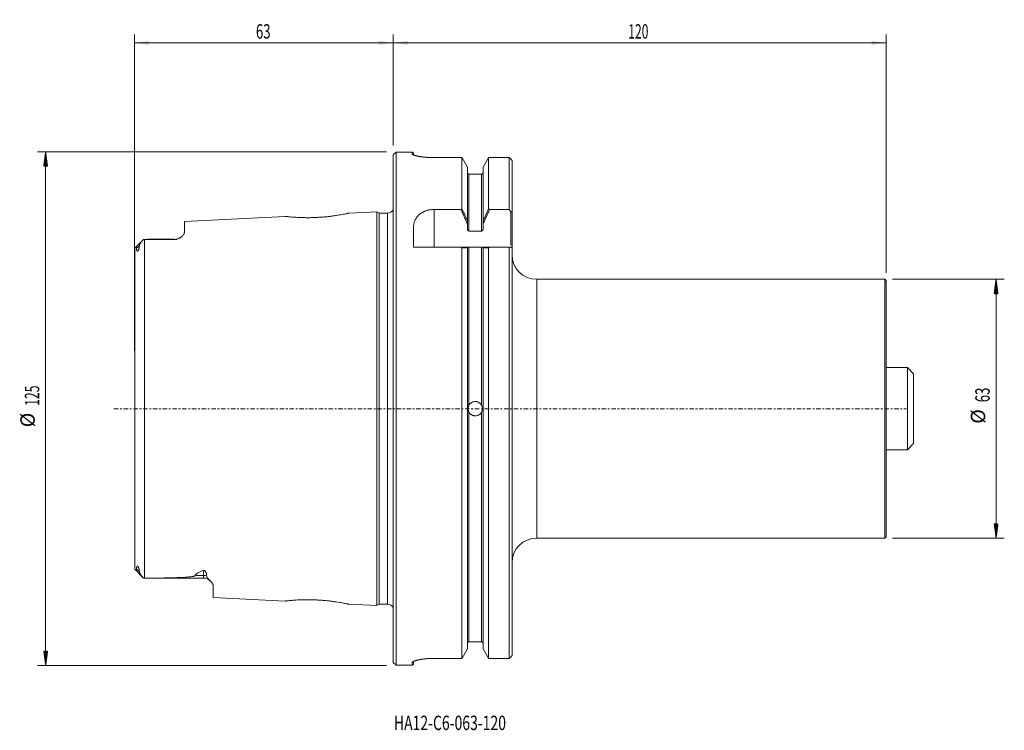
# Model space of a CAD drawing. Units: millimetres. Extents: x -91 to 149, y -78 to 95.
import ezdxf

# ---------------------------------------------------------------- set-up
doc = ezdxf.new("R2010")
doc.units = ezdxf.units.MM
doc.linetypes.add('CENTER', pattern=[47.5, 22, -8.5, 8.5, -8.5])
for name, color, linetype in [('1', 4, 'Continuous'), ('2', 7, 'Continuous'), ('SK1', 4, 'Continuous'), ('SK2', 7, 'Continuous'), ('SK4', 2, 'CENTER'), ('SK6', 5, 'Continuous')]:
    doc.layers.add(name, color=color, linetype=linetype)
doc.styles.add('iso_b_vert', font='simplex.shx')
doc.dimstyles.get("Standard").update_dxf_attribs({"dimtxt": 0.18, "dimasz": 0.18, "dimexe": 0.18, "dimexo": 0.0625, "dimgap": 0.09, "dimtad": 1, "dimzin": 0, "dimdsep": 52, "dimtxsty": 'Standard', "dimcen": 0.09, "dimadec": 0, "dimazin": 0, "dimtfac": 1, "dimtdec": 4, "dimtofl": 0, "dimtmove": 0, "dimatfit": 3, "dimfxl": 1, "dimtolj": 1, "dimtzin": 0, "dimarcsym": 0})

# ---------------------------------------------------------------- blocks, each defined once
blk = doc.blocks.new('_U0')
at = {"layer": '2', "lineweight": 13}
for p, q in [((0, 64.0875), (0, 91.060025)), ((120, 89.060025), (0, 89.060025)), ((120, 33.0875), (120, 91.060025))]:
    blk.add_line(p, q, dxfattribs=at)
at = {"layer": '2', "lineweight": 18}
for points in [[(0, 89.060025), (3.499998, 89.520809), (3.500002, 88.599241)], [(120, 89.060025), (116.500002, 88.599241), (116.499998, 89.520809)]]:
    blk.add_solid(points, dxfattribs=at)
at = {"layer": '2', "lineweight": 18, "insert": (57.224734, 90.092659), "char_height": 3.5, "attachment_point": 7, "line_spacing_factor": 1.084337, "style": 'iso_b_vert'}
blk.add_mtext('\\W0.6217;120', dxfattribs=at)
blk = doc.blocks.new('_U1')
at = {"layer": 'SK2', "lineweight": 13}
for p, q in [((-63, 14.0875), (-63, 91.060025)), ((-63, 89.060025), (0, 89.060025)), ((0, 64.0875), (0, 91.060025))]:
    blk.add_line(p, q, dxfattribs=at)
at = {"layer": 'SK2', "lineweight": 18}
for points in [[(-63, 89.060025), (-59.500002, 89.520809), (-59.499998, 88.599241)], [(0, 89.060025), (-3.499998, 88.599241), (-3.500002, 89.520809)]]:
    blk.add_solid(points, dxfattribs=at)
at = {"layer": 'SK2', "lineweight": 18, "insert": (-33.404966, 90.092659), "char_height": 3.5, "attachment_point": 7, "line_spacing_factor": 1.084337, "style": 'iso_b_vert'}
blk.add_mtext('\\W0.6740;63', dxfattribs=at)

msp = doc.modelspace()

# ---------------------------------------------------------------- hatches: boundary and pattern name
at = {"layer": 'SK2', "lineweight": 13}
h = msp.add_hatch(dxfattribs=at)
h.set_pattern_fill('ANSI31', color=256, scale=0.0062, style=0)
h.paths.add_polyline_path([(-84.6, 62.5), (-84.14, 59), (-85.06, 59)])
h = msp.add_hatch(dxfattribs=at)
h.set_pattern_fill('ANSI31', color=256, scale=0.0062, style=0)
h.paths.add_polyline_path([(146.8, 31.5), (147.26, 28), (146.34, 28)])
h = msp.add_hatch(dxfattribs=at)
h.set_pattern_fill('ANSI31', color=256, scale=0.0062, style=0)
h.paths.add_polyline_path([(146.8, -31.5), (146.34, -28), (147.26, -28)])
h = msp.add_hatch(dxfattribs=at)
h.set_pattern_fill('ANSI31', color=256, scale=0.0062, style=0)
h.paths.add_polyline_path([(-84.6, -62.5), (-85.06, -59), (-84.14, -59)])

# ---------------------------------------------------------------- linework, layer by layer
at = {"layer": '1', "lineweight": 18}
for p, q in [((0.7, 62.46), (0, 61.76)), ((0.7, 62.46), (0.7, -62.46)), ((4.65, 62.46), (0.7, 62.46)), ((4.65, 62.46), (4.65, 62)), ((4.95, 62.16), (4.65, 62.46)), ((0, 61.76), (0, 0)), ((4.95, 62.16), (4.95, 61.7)), ((16.76, 61.12), (9.95, 61.12)), ((16.76, 61.12), (16.76, 48.67)), ((23.24, 48.67), (23.24, 61.12)), ((28.25, 61.12), (23.24, 61.12)), ((28.25, 48.51), (28.25, 61.12)), ((28.95, 60.41), (28.95, 47.85)), ((18.07, 58.8), (18.07, 45.71)), ((21.92, 58.8), (21.92, 45.71)), ((18.47, 57.12), (21.52, 57.12)), ((9.95, 48.51), (16.52, 48.51)), ((23.48, 48.51), (28.25, 48.51)), ((28.65, 39.85), (28.65, 47.99)), ((28.95, 39.85), (28.95, 47.85)), ((4.95, 39.35), (4.95, 43.98)), ((18.07, 43.79), (18.07, 45)), ((18.47, 43.25), (21.52, 43.25)), ((21.92, 45), (21.92, 43.79)), ((16.52, 39.35), (4.95, 39.35)), ((16.76, 39.14), (16.76, -60.78)), ((18.07, 39.15), (18.07, -58.45)), ((21.52, 39.35), (18.47, 39.35)), ((21.92, 39.15), (21.92, -58.45)), ((23.24, -60.78), (23.24, 39.14)), ((28.25, 39.35), (23.48, 39.35)), ((28.25, -60.78), (28.25, 39.35)), ((28.65, 39.85), (28.95, 39.85)), ((28.95, 39.35), (28.65, 39.35)), ((28.95, 39.85), (28.95, 39.35)), ((28.95, 39.35), (28.95, 39.05)), ((28.95, 39.05), (28.95, -60.08)), ((119.7, 31.5), (34.95, 31.5)), ((119.7, 0), (119.7, 31.5)), ((120, 31.2), (119.7, 31.5)), ((120, 0), (120, 31.2)), ((0, 0), (0, -61.76)), ((119.7, -31.5), (119.7, 0)), ((120, -31.2), (120, 0)), ((34.95, -31.5), (119.7, -31.5)), ((119.7, -31.5), (120, -31.2)), ((21.52, -56.77), (18.47, -56.77)), ((0, -61.76), (0.7, -62.46)), ((4.65, -61.8), (4.65, -62.46)), ((4.65, -62.46), (4.95, -62.16)), ((4.95, -61.5), (4.95, -62.16)), ((9.95, -60.78), (16.76, -60.78)), ((23.23, -60.78), (28.25, -60.78)), ((0.7, -62.46), (4.65, -62.46))]:
    msp.add_line(p, q, dxfattribs=at)
at = {"layer": '1', "lineweight": 13}
for p, q in [((18.47, 57.12), (18.47, 43.25)), ((21.52, 43.25), (21.52, 57.12)), ((9.95, 39.35), (9.95, 48.51)), ((18.47, 39.35), (18.47, 0.86)), ((21.52, 0.86), (21.52, 39.35)), ((34.95, 31.5), (34.95, -31.5)), ((18.47, -0.86), (18.47, -56.77)), ((21.52, -56.77), (21.52, -0.86))]:
    msp.add_line(p, q, dxfattribs=at)
at = {"layer": '1', "lineweight": 18}
for centre, start, end in [((34.95, 37.5), 180, 270), ((34.95, -37.5), 90, 180)]:
    msp.add_arc(centre, 6, start, end, dxfattribs=at)
for points, knots in [([(9.95, 61.12), (9.91, 61.12), (9.83, 61.12), (9.71, 61.12), (9.59, 61.12), (9.47, 61.12), (9.35, 61.12), (9.23, 61.12), (9.12, 61.13), (9, 61.13), (8.89, 61.13), (8.77, 61.14), (8.66, 61.15), (8.55, 61.15), (8.44, 61.16), (8.33, 61.16), (8.22, 61.17), (8.11, 61.18), (8, 61.19), (7.89, 61.2), (7.79, 61.21), (7.68, 61.22), (7.58, 61.23), (7.47, 61.24), (7.37, 61.25), (7.27, 61.26), (7.17, 61.28), (7.07, 61.29), (6.97, 61.3), (6.87, 61.32), (6.77, 61.33), (6.67, 61.35), (6.58, 61.36), (6.48, 61.38), (6.39, 61.39), (6.3, 61.41), (6.18, 61.43), (6.03, 61.46), (5.87, 61.49), (5.71, 61.53), (5.57, 61.56), (5.44, 61.59), (5.32, 61.63), (5.21, 61.66), (5.1, 61.69), (5.01, 61.72), (4.93, 61.76), (4.86, 61.79), (4.8, 61.82), (4.75, 61.85), (4.71, 61.88), (4.68, 61.91), (4.66, 61.94), (4.65, 61.97), (4.65, 61.99), (4.65, 62)], [0, 0, 0, 0, 0.014434, 0.028766, 0.043005, 0.057159, 0.071235, 0.085241, 0.099185, 0.113077, 0.126923, 0.140733, 0.154515, 0.168278, 0.18203, 0.19578, 0.209537, 0.223309, 0.237104, 0.250932, 0.2648, 0.278717, 0.292692, 0.306733, 0.320848, 0.335044, 0.34933, 0.363713, 0.378201, 0.392802, 0.407521, 0.422367, 0.437347, 0.452467, 0.467733, 0.483151, 0.498729, 0.528753, 0.558241, 0.587238, 0.615793, 0.643954, 0.671777, 0.699313, 0.726621, 0.753757, 0.780779, 0.807749, 0.834724, 0.861765, 0.888932, 0.916282, 0.943873, 0.971761, 1, 1, 1, 1]), ([(18.07, 57.53), (18.07, 57.47), (18.09, 57.42), (18.11, 57.35), (18.13, 57.32), (18.16, 57.28), (18.17, 57.26), (18.21, 57.22), (18.23, 57.2), (18.27, 57.17), (18.3, 57.16), (18.37, 57.13), (18.42, 57.12), (18.47, 57.12)], [0, 0, 0, 0, 0.25, 0.25, 0.375, 0.375, 0.5, 0.5, 0.625, 0.625, 0.75, 0.75, 1, 1, 1, 1]), ([(21.52, 57.12), (21.55, 57.12), (21.58, 57.12), (21.63, 57.13), (21.66, 57.14), (21.7, 57.16), (21.73, 57.17), (21.77, 57.2), (21.79, 57.22), (21.85, 57.28), (21.88, 57.32), (21.91, 57.42), (21.92, 57.47), (21.92, 57.53)], [0, 0, 0, 0, 0.125, 0.125, 0.25, 0.25, 0.375, 0.375, 0.5, 0.5, 0.75, 0.75, 1, 1, 1, 1]), ([(4.95, 43.98), (4.95, 44.26), (4.97, 44.53), (5.06, 45.06), (5.13, 45.33), (5.28, 45.71), (5.33, 45.84), (5.45, 46.09), (5.52, 46.21), (5.75, 46.57), (5.92, 46.8), (6.18, 47.07), (6.24, 47.12), (6.35, 47.23), (6.41, 47.28), (6.59, 47.43), (6.71, 47.52), (6.98, 47.7), (7.12, 47.79), (7.35, 47.91), (7.43, 47.94), (7.58, 48.02), (7.66, 48.05), (7.91, 48.15), (8.08, 48.21), (8.34, 48.29), (8.43, 48.31), (8.61, 48.36), (8.71, 48.38), (9.17, 48.47), (9.56, 48.51), (9.95, 48.51)], [0, 0, 0, 0, 0.125, 0.125, 0.25, 0.25, 0.3125, 0.3125, 0.375, 0.375, 0.5, 0.5, 0.53125, 0.53125, 0.5625, 0.5625, 0.625, 0.625, 0.6875, 0.6875, 0.71875, 0.71875, 0.75, 0.75, 0.8125, 0.8125, 0.84375, 0.84375, 0.875, 0.875, 1, 1, 1, 1]), ([(18.47, 43.25), (18.44, 43.25), (18.41, 43.26), (18.35, 43.28), (18.33, 43.29), (18.27, 43.33), (18.25, 43.35), (18.21, 43.39), (18.19, 43.41), (18.14, 43.49), (18.12, 43.55), (18.08, 43.67), (18.07, 43.73), (18.07, 43.79)], [0, 0, 0, 0, 0.125, 0.125, 0.25, 0.25, 0.375, 0.375, 0.5, 0.5, 0.75, 0.75, 1, 1, 1, 1]), ([(21.92, 43.79), (21.92, 43.73), (21.92, 43.67), (21.89, 43.55), (21.86, 43.49), (21.79, 43.39), (21.75, 43.34), (21.65, 43.27), (21.59, 43.25), (21.52, 43.25)], [0, 0, 0, 0, 0.25, 0.25, 0.5, 0.5, 0.75, 0.75, 1, 1, 1, 1]), ([(18.07, 39.35), (18.07, 39.35), (18.08, 39.35), (18.11, 39.35), (18.14, 39.35), (18.21, 39.35), (18.25, 39.35), (18.35, 39.35), (18.41, 39.35), (18.47, 39.35)], [0, 0, 0, 0, 0.25, 0.25, 0.5, 0.5, 0.75, 0.75, 1, 1, 1, 1]), ([(21.52, 39.35), (21.56, 39.35), (21.59, 39.35), (21.65, 39.35), (21.67, 39.35), (21.73, 39.35), (21.75, 39.35), (21.79, 39.35), (21.81, 39.35), (21.86, 39.35), (21.88, 39.35), (21.92, 39.35), (21.92, 39.35), (21.92, 39.35)], [0, 0, 0, 0, 0.125138, 0.125138, 0.250276, 0.250276, 0.375413, 0.375413, 0.500551, 0.500551, 0.750827, 0.750827, 1, 1, 1, 1]), ([(18.47, 0.86), (18.44, 0.79), (18.41, 0.73), (18.35, 0.59), (18.33, 0.52), (18.29, 0.37), (18.27, 0.3), (18.25, 0.15), (18.25, 0.07), (18.25, -0.15), (18.27, -0.3), (18.33, -0.52), (18.35, -0.59), (18.41, -0.73), (18.44, -0.79), (18.47, -0.86)], [0, 0, 0, 0, 0.125, 0.125, 0.25, 0.25, 0.375, 0.375, 0.5, 0.5, 0.75, 0.75, 0.875, 0.875, 1, 1, 1, 1]), ([(21.52, 0.86), (21.45, 0.99), (21.36, 1.12), (21.19, 1.28), (21.14, 1.33), (21.01, 1.43), (20.89, 1.51), (20.75, 1.58), (20.61, 1.64), (20.53, 1.67), (20.38, 1.71), (20.31, 1.72), (20.16, 1.74), (20.08, 1.75), (19.85, 1.75), (19.69, 1.73), (19.47, 1.67), (19.4, 1.64), (19.25, 1.58), (19.18, 1.55), (19.05, 1.47), (18.99, 1.43), (18.86, 1.33), (18.75, 1.23), (18.65, 1.12), (18.56, 0.99), (18.51, 0.93), (18.47, 0.86)], [0, 0, 0, 0, 0.125, 0.125, 0.1875, 0.1875, 0.25, 0.3125, 0.3125, 0.375, 0.375, 0.4375, 0.4375, 0.5, 0.5, 0.625, 0.625, 0.6875, 0.6875, 0.75, 0.75, 0.8125, 0.8125, 0.875, 0.9375, 0.9375, 1, 1, 1, 1]), ([(21.52, -0.86), (21.56, -0.79), (21.59, -0.73), (21.65, -0.59), (21.67, -0.51), (21.71, -0.37), (21.73, -0.3), (21.75, -0.15), (21.75, -0.07), (21.75, 0.15), (21.73, 0.3), (21.67, 0.52), (21.65, 0.59), (21.59, 0.73), (21.56, 0.79), (21.52, 0.86)], [0, 0, 0, 0, 0.125, 0.125, 0.25, 0.25, 0.375, 0.375, 0.5, 0.5, 0.75, 0.75, 0.875, 0.875, 1, 1, 1, 1]), ([(18.47, -0.86), (18.55, -0.99), (18.64, -1.12), (18.81, -1.28), (18.86, -1.33), (18.99, -1.43), (19.11, -1.51), (19.25, -1.58), (19.39, -1.64), (19.47, -1.67), (19.62, -1.71), (19.69, -1.72), (19.84, -1.74), (19.92, -1.75), (20.15, -1.75), (20.31, -1.73), (20.53, -1.67), (20.6, -1.64), (20.75, -1.58), (20.82, -1.55), (20.95, -1.47), (21.01, -1.43), (21.14, -1.33), (21.25, -1.23), (21.35, -1.12), (21.44, -0.99), (21.49, -0.93), (21.52, -0.86)], [0, 0, 0, 0, 0.125, 0.125, 0.1875, 0.1875, 0.25, 0.3125, 0.3125, 0.375, 0.375, 0.4375, 0.4375, 0.5, 0.5, 0.625, 0.625, 0.6875, 0.6875, 0.75, 0.75, 0.8125, 0.8125, 0.875, 0.9375, 0.9375, 1, 1, 1, 1]), ([(18.47, -56.77), (18.45, -56.77), (18.42, -56.77), (18.37, -56.78), (18.34, -56.79), (18.3, -56.81), (18.27, -56.82), (18.23, -56.86), (18.21, -56.87), (18.15, -56.93), (18.12, -56.98), (18.09, -57.07), (18.07, -57.13), (18.07, -57.18)], [0, 0, 0, 0, 0.125, 0.125, 0.25, 0.25, 0.375, 0.375, 0.5, 0.5, 0.75, 0.75, 1, 1, 1, 1]), ([(21.92, -57.18), (21.92, -57.13), (21.91, -57.07), (21.89, -57), (21.87, -56.98), (21.84, -56.93), (21.83, -56.91), (21.79, -56.87), (21.77, -56.86), (21.73, -56.83), (21.7, -56.81), (21.63, -56.78), (21.58, -56.77), (21.52, -56.77)], [0, 0, 0, 0, 0.25, 0.25, 0.375, 0.375, 0.5, 0.5, 0.625, 0.625, 0.75, 0.75, 1, 1, 1, 1]), ([(4.65, -61.8), (4.65, -61.79), (4.65, -61.78), (4.65, -61.76), (4.65, -61.74), (4.66, -61.73), (4.67, -61.71), (4.68, -61.69), (4.7, -61.67), (4.71, -61.65), (4.73, -61.63), (4.76, -61.61), (4.78, -61.6), (4.81, -61.58), (4.84, -61.56), (4.87, -61.54), (4.91, -61.52), (4.95, -61.5), (4.99, -61.48), (5.03, -61.46), (5.08, -61.44), (5.13, -61.42), (5.18, -61.4), (5.24, -61.38), (5.29, -61.37), (5.36, -61.35), (5.42, -61.33), (5.48, -61.31), (5.55, -61.29), (5.62, -61.27), (5.7, -61.25), (5.77, -61.23), (5.85, -61.21), (5.93, -61.19), (6.02, -61.17), (6.11, -61.15), (6.22, -61.13), (6.37, -61.1), (6.56, -61.06), (6.74, -61.03), (6.94, -60.99), (7.13, -60.96), (7.33, -60.94), (7.53, -60.91), (7.73, -60.89), (7.94, -60.87), (8.15, -60.85), (8.36, -60.83), (8.58, -60.82), (8.8, -60.8), (9.02, -60.79), (9.25, -60.79), (9.48, -60.78), (9.71, -60.78), (9.87, -60.78), (9.95, -60.78)], [0, 0, 0, 0, 0.014541, 0.028985, 0.043338, 0.057607, 0.071799, 0.085923, 0.099986, 0.113995, 0.127957, 0.141882, 0.155777, 0.169649, 0.183506, 0.197358, 0.211211, 0.225073, 0.238953, 0.252859, 0.266798, 0.280779, 0.294808, 0.308894, 0.323045, 0.337268, 0.35157, 0.365958, 0.380441, 0.395024, 0.409714, 0.424519, 0.439445, 0.454498, 0.469684, 0.48501, 0.500481, 0.530664, 0.560264, 0.58933, 0.617913, 0.646064, 0.673838, 0.701294, 0.728491, 0.75549, 0.782353, 0.809145, 0.835928, 0.862768, 0.889728, 0.91687, 0.944256, 0.971947, 1, 1, 1, 1])]:
    msp.add_open_spline(points, degree=3, knots=knots, dxfattribs=at)
for points, degree in [([(4.85, 61.81), (4.65, 62)], 1), ([(18.07, 58.8), (17.64, 59.56), (17.21, 60.33), (16.78, 61.09)], 3), ([(23.22, 61.09), (22.79, 60.33), (22.36, 59.56), (21.92, 58.8)], 3), ([(28.61, 60.82), (28.49, 60.92), (28.37, 61.02), (28.25, 61.12)], 3), ([(28.61, 60.82), (28.62, 60.81), (28.64, 60.8), (28.65, 60.78)], 3), ([(28.95, 60.41), (28.85, 60.54), (28.75, 60.66), (28.65, 60.78)], 3), ([(16.52, 48.51), (16.6, 48.56), (16.68, 48.62), (16.76, 48.67)], 3), ([(18.07, 45), (16.52, 48.51)], 1), ([(16.76, 48.67), (17.2, 47.68), (17.64, 46.69), (18.07, 45.71)], 3), ([(21.92, 45.71), (22.36, 46.69), (22.8, 47.68), (23.24, 48.67)], 3), ([(23.48, 48.51), (21.92, 45)], 1), ([(23.24, 48.67), (23.32, 48.62), (23.4, 48.56), (23.48, 48.51)], 3), ([(28.65, 47.99), (28.52, 48.16), (28.38, 48.33), (28.25, 48.51)], 3), ([(28.95, 47.85), (28.85, 47.9), (28.75, 47.94), (28.65, 47.99)], 3), ([(18.07, 45.71), (18.07, 45)], 1), ([(21.92, 45), (21.92, 45.71)], 1), ([(16.52, 39.35), (18.07, 39.35)], 1), ([(16.76, 39.14), (16.68, 39.21), (16.6, 39.28), (16.52, 39.35)], 3), ([(18.07, 39.15), (17.64, 39.17), (17.2, 39.17), (16.76, 39.14)], 3), ([(18.07, 39.35), (18.07, 39.15)], 1), ([(21.92, 39.15), (21.92, 39.35)], 1), ([(21.92, 39.35), (23.48, 39.35)], 1), ([(23.24, 39.14), (22.8, 39.17), (22.36, 39.17), (21.92, 39.15)], 3), ([(23.48, 39.35), (23.4, 39.28), (23.32, 39.21), (23.24, 39.14)], 3), ([(28.25, 39.35), (28.38, 39.35), (28.52, 39.35), (28.65, 39.35)], 3), ([(28.95, 39.05), (28.85, 39.15), (28.75, 39.25), (28.65, 39.35)], 3), ([(16.78, -60.75), (17.21, -59.98), (17.64, -59.21), (18.07, -58.45)], 3), ([(21.92, -58.45), (22.36, -59.21), (22.79, -59.98), (23.22, -60.75)], 3), ([(4.95, -61.5), (4.85, -61.6), (4.75, -61.7), (4.65, -61.8)], 3), ([(28.25, -60.78), (28.37, -60.68), (28.5, -60.59), (28.62, -60.49)], 3), ([(28.65, -60.46), (28.64, -60.47), (28.63, -60.48), (28.62, -60.49)], 3), ([(28.65, -60.46), (28.75, -60.33), (28.85, -60.2), (28.95, -60.08)], 3)]:
    msp.add_open_spline(points, degree=degree, dxfattribs=at)
msp.add_point((0, 0), dxfattribs=at)
at = {"layer": 'SK1', "lineweight": 18}
for p, q in [((-26.27, 46.82), (-50.8, 45.59)), ((-50.8, 45.59), (-50.8, 42.98)), ((-4, 47.93), (-10.78, 47.59)), ((-4, 47.93), (-4, 0)), ((-3.39, 47.58), (-4, 47.93)), ((-3.39, 47.58), (-3.39, 0)), ((-1.4, 47.58), (-3.39, 47.58)), ((-60.83, 41.14), (-62.81, 39.16)), ((-53.2, 41.23), (-59.8, 41.23)), ((-62.9, -38.92), (-62.9, 38.92)), ((125.2, 10), (120, 10)), ((125.2, -10), (125.2, 10)), ((126.7, 8.5), (125.2, 10)), ((126.7, -8.5), (126.7, 8.5)), ((-4, 0), (-4, -47.93)), ((-3.39, 0), (-3.39, -47.58)), ((125.2, -10), (126.7, -8.5)), ((120, -10), (125.2, -10)), ((-62.81, -39.16), (-60.83, -41.14)), ((-59.81, -41.23), (-46.2, -41.23)), ((-43.8, -43.17), (-43.8, -45.94)), ((-43.8, -45.94), (-26.27, -46.82)), ((-10.78, -47.59), (-4, -47.93)), ((-4, -47.93), (-3.39, -47.58)), ((-3.39, -47.58), (-1.4, -47.58))]:
    msp.add_line(p, q, dxfattribs=at)
at = {"layer": 'SK1', "lineweight": 13}
for p, q in [((-1.4, 0), (-1.4, 47.58)), ((-60.53, 41.22), (-60.53, -41.22)), ((-53.2, 41.23), (-53.2, 41.15)), ((-62.48, 39.04), (-61.79, 39.66)), ((-1.4, -47.58), (-1.4, 0)), ((-62.48, -39.04), (-61.79, -39.66)), ((-48.13, -40.58), (-46.2, -40.58)), ((-46.2, -40.58), (-46.2, -39.38)), ((-46.2, -40.58), (-46.2, -41.23))]:
    msp.add_line(p, q, dxfattribs=at)
at = {"layer": 'SK1', "lineweight": 18}
for centre, radius, start, end in [((-1.4, 49.18), 1.6, 270, 331.045), ((-53.2, 43.62), 2.4, 270, 305.0091), ((-46.2, -43.62), 2.4, 40.6222, 90), ((-1.4, -49.18), 1.6, 28.955, 90)]:
    msp.add_arc(centre, radius, start, end, dxfattribs=at)
at = {"layer": 'SK1', "lineweight": 13}
msp.add_ellipse((-46.2, -42.72), major_axis=(-2.4, 0), ratio=0.891007, start_param=-1.910165, end_param=-1.570796, dxfattribs=at)
at = {"layer": 'SK1', "lineweight": 18}
for points, knots in [([(-10.78, 47.59), (-10.78, 47.59), (-10.82, 47.58), (-11.03, 47.54), (-11.37, 47.47), (-11.82, 47.38), (-12.39, 47.27), (-13.07, 47.15), (-13.83, 47.03), (-14.68, 46.91), (-15.59, 46.79), (-16.56, 46.69), (-17.55, 46.61), (-18.56, 46.55), (-19.57, 46.51), (-20.57, 46.49), (-21.54, 46.5), (-22.45, 46.52), (-23.3, 46.56), (-24.05, 46.61), (-24.71, 46.66), (-25.27, 46.71), (-25.71, 46.75), (-26.03, 46.79), (-26.23, 46.81), (-26.27, 46.82), (-26.28, 46.82)], [0, 0, 0, 0, 0.041861, 0.083903, 0.126774, 0.169445, 0.211401, 0.253361, 0.29486, 0.336188, 0.378058, 0.420026, 0.46121, 0.502352, 0.543583, 0.584804, 0.626773, 0.668758, 0.710128, 0.751624, 0.792719, 0.833849, 0.875713, 0.917524, 0.958724, 1, 1, 1, 1]), ([(-60.75, 41.22), (-60.86, 41.12), (-60.97, 41), (-61.18, 40.76), (-61.28, 40.63), (-61.43, 40.43), (-61.48, 40.36), (-61.57, 40.21), (-61.61, 40.14), (-61.69, 40), (-61.72, 39.92), (-61.77, 39.78), (-61.79, 39.72), (-61.79, 39.66)], [0, 0, 0, 0, 0.25, 0.25, 0.5, 0.5, 0.625, 0.625, 0.75, 0.75, 0.875, 0.875, 1, 1, 1, 1]), ([(-60.53, 41.22), (-59.3, 41.23), (-58.08, 41.22), (-56.24, 41.21), (-55.63, 41.2), (-54.42, 41.18), (-53.81, 41.16), (-53.2, 41.15)], [0, 0, 0, 0, 0.5, 0.5, 0.75, 0.75, 1, 1, 1, 1]), ([(-50.8, 42.98), (-50.8, 42.94), (-50.8, 42.91), (-50.82, 42.83), (-50.83, 42.79), (-50.87, 42.67), (-50.91, 42.58), (-51.07, 42.34), (-51.21, 42.17), (-51.49, 41.91), (-51.6, 41.83), (-51.82, 41.66), (-51.95, 41.57), (-52.16, 41.45), (-52.23, 41.41), (-52.39, 41.33), (-52.47, 41.29), (-52.6, 41.24), (-52.65, 41.23), (-52.75, 41.2), (-52.8, 41.18), (-52.91, 41.16), (-52.97, 41.16), (-53.08, 41.15), (-53.14, 41.14), (-53.2, 41.15)], [0, 0, 0, 0, 0.0625, 0.0625, 0.125, 0.125, 0.25, 0.25, 0.5, 0.5, 0.625, 0.625, 0.75, 0.75, 0.8125, 0.8125, 0.875, 0.875, 0.90625, 0.90625, 0.9375, 0.9375, 0.96875, 0.96875, 1, 1, 1, 1]), ([(-62.48, 39.04), (-62.48, 39.07), (-62.48, 39.1), (-62.5, 39.14), (-62.5, 39.15), (-62.53, 39.2), (-62.56, 39.21), (-62.61, 39.23), (-62.64, 39.24), (-62.69, 39.23), (-62.71, 39.23), (-62.79, 39.19), (-62.83, 39.16), (-62.87, 39.08), (-62.88, 39.05), (-62.9, 38.99), (-62.9, 38.96), (-62.9, 38.92)], [0, 0, 0, 0, 0.0625, 0.0625, 0.125, 0.125, 0.25, 0.25, 0.375, 0.375, 0.5, 0.5, 0.75, 0.75, 0.875, 0.875, 1, 1, 1, 1]), ([(-61.79, 39.66), (-61.79, 39.57), (-61.8, 39.48), (-61.83, 39.29), (-61.84, 39.19), (-61.87, 39.03), (-61.89, 38.98), (-61.92, 38.87), (-61.93, 38.81), (-61.97, 38.7), (-61.99, 38.64), (-62.04, 38.54), (-62.06, 38.5), (-62.09, 38.45), (-62.1, 38.43), (-62.13, 38.4), (-62.14, 38.38), (-62.17, 38.34), (-62.19, 38.33), (-62.22, 38.32), (-62.23, 38.31), (-62.27, 38.31), (-62.28, 38.32), (-62.31, 38.33), (-62.32, 38.34), (-62.34, 38.36), (-62.35, 38.38), (-62.37, 38.42), (-62.39, 38.45), (-62.41, 38.51), (-62.42, 38.54), (-62.44, 38.65), (-62.45, 38.73), (-62.47, 38.88), (-62.48, 38.96), (-62.48, 39.04)], [0, 0, 0, 0, 0.125, 0.125, 0.25, 0.25, 0.3125, 0.3125, 0.375, 0.375, 0.4375, 0.4375, 0.46875, 0.46875, 0.484375, 0.484375, 0.5, 0.5, 0.515625, 0.515625, 0.53125, 0.53125, 0.5625, 0.5625, 0.59375, 0.59375, 0.625, 0.625, 0.6875, 0.6875, 0.75, 0.75, 0.875, 0.875, 1, 1, 1, 1]), ([(-62.48, -39.04), (-62.48, -38.96), (-62.47, -38.88), (-62.45, -38.72), (-62.44, -38.65), (-62.42, -38.54), (-62.41, -38.51), (-62.39, -38.44), (-62.37, -38.41), (-62.35, -38.37), (-62.34, -38.36), (-62.32, -38.34), (-62.31, -38.33), (-62.28, -38.31), (-62.26, -38.31), (-62.23, -38.31), (-62.22, -38.32), (-62.19, -38.34), (-62.17, -38.35), (-62.13, -38.38), (-62.12, -38.4), (-62.09, -38.44), (-62.08, -38.46), (-62.05, -38.51), (-62.04, -38.54), (-61.99, -38.64), (-61.97, -38.7), (-61.93, -38.82), (-61.91, -38.87), (-61.89, -38.98), (-61.87, -39.04), (-61.84, -39.19), (-61.83, -39.29), (-61.8, -39.48), (-61.79, -39.57), (-61.79, -39.66)], [0, 0, 0, 0, 0.125, 0.125, 0.25, 0.25, 0.3125, 0.3125, 0.375, 0.375, 0.40625, 0.40625, 0.4375, 0.4375, 0.46875, 0.46875, 0.484375, 0.484375, 0.5, 0.5, 0.515625, 0.515625, 0.53125, 0.53125, 0.5625, 0.5625, 0.625, 0.625, 0.6875, 0.6875, 0.75, 0.75, 0.875, 0.875, 1, 1, 1, 1]), ([(-62.9, -38.92), (-62.9, -38.96), (-62.9, -38.99), (-62.88, -39.05), (-62.87, -39.08), (-62.83, -39.16), (-62.79, -39.19), (-62.71, -39.23), (-62.69, -39.23), (-62.64, -39.24), (-62.61, -39.23), (-62.56, -39.21), (-62.53, -39.2), (-62.5, -39.15), (-62.49, -39.14), (-62.48, -39.1), (-62.48, -39.07), (-62.48, -39.04)], [0, 0, 0, 0, 0.125, 0.125, 0.25, 0.25, 0.5, 0.5, 0.625, 0.625, 0.75, 0.75, 0.875, 0.875, 0.9375, 0.9375, 1, 1, 1, 1]), ([(-61.79, -39.66), (-61.79, -39.69), (-61.78, -39.72), (-61.77, -39.79), (-61.76, -39.82), (-61.72, -39.93), (-61.69, -40), (-61.61, -40.14), (-61.57, -40.21), (-61.48, -40.36), (-61.43, -40.43), (-61.28, -40.63), (-61.18, -40.76), (-60.97, -41), (-60.86, -41.12), (-60.75, -41.22)], [0, 0, 0, 0, 0.0625, 0.0625, 0.125, 0.125, 0.25, 0.25, 0.375, 0.375, 0.5, 0.5, 0.75, 0.75, 1, 1, 1, 1]), ([(-60.53, -41.22), (-59.46, -41.23), (-58.39, -41.22), (-56.26, -41.21), (-55.19, -41.2), (-53.6, -41.16), (-53.07, -41.14), (-52.02, -41.11), (-51.49, -41.08), (-50.71, -41.04), (-50.45, -41.02), (-49.93, -40.98), (-49.67, -40.95), (-49.29, -40.91), (-49.17, -40.89), (-48.92, -40.86), (-48.8, -40.84), (-48.62, -40.8), (-48.56, -40.79), (-48.45, -40.76), (-48.4, -40.74), (-48.3, -40.71), (-48.25, -40.69), (-48.17, -40.64), (-48.14, -40.61), (-48.13, -40.58)], [0, 0, 0, 0, 0.25, 0.25, 0.5, 0.5, 0.625, 0.625, 0.75, 0.75, 0.8125, 0.8125, 0.875, 0.875, 0.90625, 0.90625, 0.9375, 0.9375, 0.953125, 0.953125, 0.96875, 0.96875, 0.984375, 0.984375, 1, 1, 1, 1]), ([(-46.2, -39.38), (-46.42, -39.46), (-46.64, -39.54), (-47.05, -39.71), (-47.24, -39.8), (-47.5, -39.95), (-47.59, -40), (-47.74, -40.11), (-47.81, -40.16), (-47.91, -40.25), (-47.94, -40.28), (-47.99, -40.34), (-48.01, -40.37), (-48.08, -40.46), (-48.11, -40.52), (-48.13, -40.58)], [0, 0, 0, 0, 0.25, 0.25, 0.5, 0.5, 0.625, 0.625, 0.75, 0.75, 0.8125, 0.8125, 0.875, 0.875, 1, 1, 1, 1]), ([(-46.2, -39.38), (-46.17, -39.37), (-46.15, -39.36), (-46.1, -39.36), (-46.08, -39.36), (-46.05, -39.36), (-46.04, -39.36), (-45.99, -39.38), (-45.96, -39.39), (-45.92, -39.41), (-45.9, -39.42), (-45.84, -39.46), (-45.81, -39.49), (-45.75, -39.55), (-45.73, -39.59), (-45.67, -39.68), (-45.63, -39.74), (-45.58, -39.86), (-45.55, -39.93), (-45.49, -40.11), (-45.46, -40.23), (-45.42, -40.47), (-45.41, -40.59), (-45.4, -40.71)], [0, 0, 0, 0, 0.03125, 0.03125, 0.046875, 0.046875, 0.0625, 0.0625, 0.09375, 0.09375, 0.125, 0.125, 0.1875, 0.1875, 0.25, 0.25, 0.375, 0.375, 0.5, 0.5, 0.75, 0.75, 1, 1, 1, 1]), ([(-45.4, -40.71), (-45.39, -40.83), (-45.34, -40.94), (-45.23, -41.11), (-45.18, -41.17), (-45.09, -41.28), (-45.04, -41.33), (-44.9, -41.5), (-44.8, -41.6), (-44.6, -41.81), (-44.51, -41.91), (-44.33, -42.12), (-44.25, -42.22), (-44.13, -42.37), (-44.1, -42.42), (-44.03, -42.52), (-44, -42.57), (-43.87, -42.81), (-43.8, -43), (-43.8, -43.17)], [0, 0, 0, 0, 0.125, 0.125, 0.1875, 0.1875, 0.25, 0.25, 0.375, 0.375, 0.5, 0.5, 0.625, 0.625, 0.6875, 0.6875, 0.75, 0.75, 1, 1, 1, 1]), ([(-26.28, -46.82), (-26.28, -46.82), (-26.23, -46.81), (-26.04, -46.79), (-25.72, -46.76), (-25.27, -46.71), (-24.72, -46.66), (-24.05, -46.61), (-23.3, -46.56), (-22.45, -46.52), (-21.54, -46.5), (-20.57, -46.49), (-19.57, -46.51), (-18.57, -46.55), (-17.56, -46.61), (-16.56, -46.69), (-15.59, -46.79), (-14.67, -46.91), (-13.82, -47.03), (-13.06, -47.15), (-12.39, -47.27), (-11.82, -47.38), (-11.37, -47.47), (-11.03, -47.54), (-10.83, -47.58), (-10.78, -47.59), (-10.78, -47.59), (-10.78, -47.59)], [0, 0, 0, 0, 0.039221, 0.08086, 0.123198, 0.165392, 0.206901, 0.248443, 0.289845, 0.331158, 0.373123, 0.41501, 0.456191, 0.497424, 0.538531, 0.57981, 0.622006, 0.664012, 0.705458, 0.747054, 0.78858, 0.830078, 0.872249, 0.914504, 0.95609, 0.997712, 1, 1, 1, 1])]:
    msp.add_open_spline(points, degree=3, knots=knots, dxfattribs=at)
for points in [[(-60.53, 41.22), (-60.6, 41.22), (-60.68, 41.22), (-60.75, 41.22)], [(-60.53, -41.22), (-60.6, -41.22), (-60.68, -41.22), (-60.75, -41.22)]]:
    msp.add_open_spline(points, degree=3, dxfattribs=at)
at = {"layer": 'SK2', "lineweight": 13}
for p, q in [((-1.59, 62.5), (-86.6, 62.5)), ((-84.6, 62.5), (-84.6, -62.5)), ((121.59, 31.5), (148.8, 31.5)), ((146.8, 31.5), (146.8, -31.5)), ((121.59, -31.5), (148.8, -31.5)), ((-1.59, -62.5), (-86.6, -62.5))]:
    msp.add_line(p, q, dxfattribs=at)
at = {"layer": 'SK4', "lineweight": 18, "ltscale": 0.05}
msp.add_line((-68, 0), (125, 0), dxfattribs=at)

# ---------------------------------------------------------------- texts
at = {"layer": 'SK2', "lineweight": 18, "char_height": 3.5, "attachment_point": 7, "rotation": 90, "line_spacing_factor": 1.084337, "style": 'iso_b_vert'}
for s, insert in [('\\W0.6217;125', (-86.16, 0.7)), ('\\W0.6740;63', (145.24, 1.57)), ('%%c', (-86.16, -4.53)), ('%%c', (145.24, -3.66))]:
    msp.add_mtext(s, dxfattribs=dict(at, insert=insert))
at = {"layer": 'SK6', "lineweight": 18, "insert": (0.19, -78.22), "char_height": 3.5, "attachment_point": 7, "line_spacing_factor": 1.084337, "style": 'iso_b_vert'}
msp.add_mtext('\\W0.7134;HA12-C6-063-120', dxfattribs=at)

# ---------------------------------------------------------------- dimensions: what is measured, and where the dimension line sits
at = {"layer": '2', "lineweight": 18}
dim = msp.add_linear_dim(base=(0, 89.06), p1=(120, 31.5), p2=(0, 62.5), dimstyle='Standard', override={"dimtxt": 3.5, "dimasz": 3.5, "dimexe": 2, "dimexo": 1.5875, "dimgap": 1.75, "dimtad": 1, "dimtih": 1, "dimtoh": 0, "dimdec": 1, "dimlfac": 1, "dimzin": 8, "dimdsep": 44, "dimlunit": 2, "dimpost": '<>', "dimtxsty": 'iso_b_vert', "dimsah": 1, "dimse1": 0, "dimse2": 0, "dimsd1": 0, "dimsd2": 0, "dimclrd": 2, "dimclre": 2, "dimclrt": 2, "dimtol": 0, "dimtm": -0.1, "dimtfac": 1, "dimtdec": 2, "dimtofl": 1, "dimtmove": 0, "dimtzin": 8, "dimlwd": 13, "dimlwe": 13}, dxfattribs=at)
dim.commit()
dim.dimension.update_dxf_attribs({"geometry": '_U0', "text_midpoint": (60, 89.06)})
at = {"layer": 'SK2', "lineweight": 18}
dim = msp.add_linear_dim(base=(0, 89.06), p1=(-63, 12.5), p2=(0, 62.5), dimstyle='Standard', override={"dimtxt": 3.5, "dimasz": 3.5, "dimexe": 2, "dimexo": 1.5875, "dimgap": 1.75, "dimtad": 1, "dimtih": 1, "dimtoh": 0, "dimdec": 1, "dimlfac": 1, "dimzin": 8, "dimdsep": 44, "dimlunit": 2, "dimpost": '<>', "dimtxsty": 'iso_b_vert', "dimsah": 1, "dimse1": 0, "dimse2": 0, "dimsd1": 0, "dimsd2": 0, "dimclrd": 2, "dimclre": 2, "dimclrt": 2, "dimtol": 0, "dimtm": -0.1, "dimtfac": 1, "dimtdec": 2, "dimtofl": 1, "dimtmove": 0, "dimtzin": 8, "dimlwd": 13, "dimlwe": 13}, dxfattribs=at)
dim.commit()
dim.dimension.update_dxf_attribs({"geometry": '_U1', "text_midpoint": (-31.5, 89.06)})

doc.saveas('drawing.dxf')
